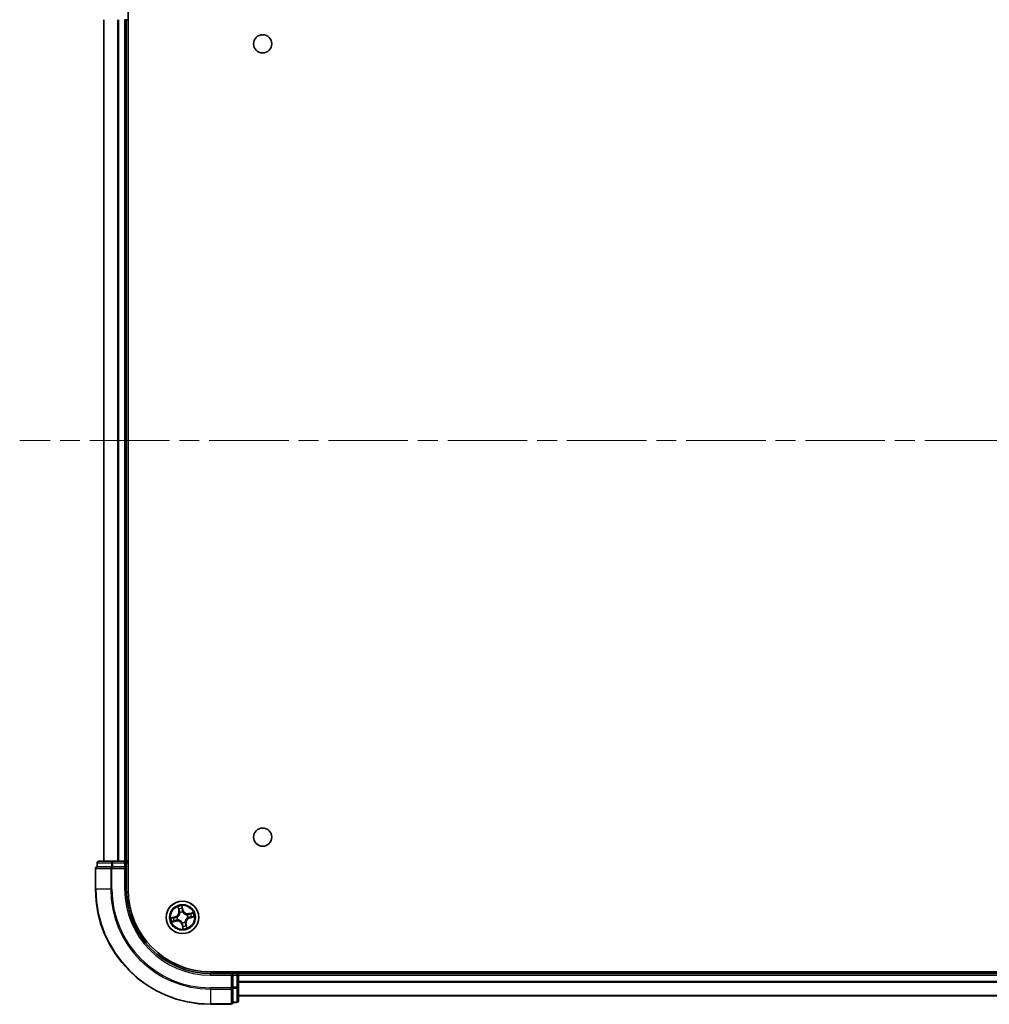
# Model space of a CAD drawing. Units: millimetres. Extents: x 36 to 9089, y 20 to 1706.
# Drawn here: x 1762 to 1935, y 230 to 405 of the extents above; entities that cross this region are included whole.
import ezdxf

# ---------------------------------------------------------------- set-up
doc = ezdxf.new("R2010")
doc.units = ezdxf.units.MM
doc.header["$LTSCALE"] = 2.5
doc.linetypes.add('CHAIN', pattern=[0.3543, 0.2362, -0.0295, 0.0591, -0.0295])
for name, color, linetype, lineweight in [('Centerline (ISO)', 131, 'Continuous', 18), ('Visible (ISO)', 7, 'Continuous', 35), ('Visible Narrow (ISO)', 7, 'Continuous', 25)]:
    doc.layers.add(name, color=color, linetype=linetype, lineweight=lineweight)

msp = doc.modelspace()

# ---------------------------------------------------------------- linework, layer by layer
at = {"layer": 'Centerline (ISO)', "linetype": 'CHAIN', "ltscale": 23.990969}
msp.add_line((2150.0385, 330.2065), (1762.108, 330.2065), dxfattribs=at)
at = {"layer": 'Visible (ISO)'}
for p, q in [((1781.408, 250.2065), (1781.408, 410.2065)), ((1777.108, 405.2065), (1777.108, 255.2065)), ((1780.808, 405.2065), (1781.108, 405.2065)), ((1781.108, 405.2065), (1781.408, 405.2065)), ((1781.108, 255.2065), (1781.108, 405.2065)), ((1775.908, 254.9065), (1775.908, 254.2065)), ((1778.6858, 255.2065), (1776.208, 255.2065)), ((1780.808, 255.2065), (1778.6858, 255.2065)), ((1781.108, 255.2065), (1780.808, 255.2065)), ((1781.408, 255.2065), (1781.108, 255.2065)), ((1781.108, 254.2065), (1781.108, 254.9065)), ((1775.608, 253.9065), (1775.608, 250.2065)), ((1775.9793, 254.2065), (1775.908, 254.2065)), ((1775.9793, 254.2065), (1778.4571, 254.2065)), ((1778.5469, 254.2065), (1778.4571, 254.2065)), ((1778.6858, 254.2065), (1778.5469, 254.2065)), ((1778.6858, 254.2065), (1780.808, 254.2065)), ((1780.808, 253.9065), (1781.108, 254.2065)), ((1781.108, 254.2065), (1780.808, 254.2065)), ((1781.108, 250.2065), (1781.108, 254.2065)), ((2116.108, 235.5065), (1796.108, 235.5065)), ((1800.108, 235.2065), (1796.108, 235.2065)), ((1800.108, 235.2065), (1799.808, 234.9065)), ((1800.808, 235.2065), (1800.108, 235.2065)), ((1800.108, 234.9065), (1800.108, 235.2065)), ((1801.108, 235.2065), (1801.108, 235.5065)), ((1801.108, 234.9065), (1801.108, 235.2065)), ((2111.108, 235.2065), (1801.108, 235.2065)), ((1800.108, 234.9065), (1800.108, 232.7843)), ((1801.108, 232.7843), (1801.108, 234.9065)), ((1800.108, 232.6454), (1800.108, 232.7843)), ((1800.108, 232.5555), (1800.108, 232.6454)), ((1800.108, 232.5555), (1800.108, 230.0777)), ((1801.108, 230.3065), (1801.108, 232.7843)), ((1800.108, 230.0065), (1800.108, 230.0777)), ((1800.108, 230.0065), (1800.808, 230.0065)), ((1801.108, 231.2065), (2111.108, 231.2065)), ((1796.108, 229.7065), (1799.808, 229.7065))]:
    msp.add_line(p, q, dxfattribs=at)
for centre, radius in [((1805.408, 400.9065), 1.621), ((1805.408, 259.5065), 1.621), ((1791.108, 245.2065), 2.9)]:
    msp.add_circle(centre, radius, dxfattribs=at)
for centre, radius, start, end in [((1776.208, 254.9065), 0.3, 90, 180), ((1780.808, 254.9065), 0.3, 0, 90), ((1775.908, 253.9065), 0.3, 90, 180), ((1796.108, 250.2065), 20.5, 180, 270), ((1796.108, 250.2065), 15, 180, 270), ((1796.108, 250.2065), 14.7, 180, 270), ((1800.808, 234.9065), 0.3, 0, 90), ((1799.808, 230.0065), 0.3, 270, 0), ((1800.808, 230.3065), 0.3, 270, 0)]:
    msp.add_arc(centre, radius, start, end, dxfattribs=at)
at = {"layer": 'Visible Narrow (ISO)'}
for p, q in [((1777.1776, 255.2065), (1777.1776, 405.2065)), ((1779.5181, 405.2065), (1779.5181, 255.2065)), ((1779.7486, 255.2065), (1779.7486, 405.2065)), ((1780.808, 405.2065), (1780.808, 255.2065)), ((1775.9793, 254.9065), (1775.908, 254.9065)), ((1775.9793, 254.9065), (1778.4571, 254.9065)), ((1775.9793, 254.2065), (1775.9793, 254.9065)), ((1778.6858, 254.9065), (1778.4571, 254.9065)), ((1778.4571, 254.9065), (1778.4571, 254.2065)), ((1778.6858, 254.9065), (1778.6858, 255.2065)), ((1778.6858, 254.9065), (1780.808, 254.9065)), ((1778.6858, 254.2065), (1778.6858, 254.9065)), ((1780.808, 254.9065), (1780.808, 255.2065)), ((1780.808, 254.9065), (1781.108, 254.9065)), ((1780.808, 254.9065), (1780.808, 254.2065)), ((1781.108, 254.9065), (1781.408, 254.9065)), ((1775.6793, 253.9065), (1775.608, 253.9065)), ((1775.6793, 253.9065), (1778.3182, 253.9065)), ((1775.6793, 250.2065), (1775.6793, 253.9065)), ((1778.5469, 253.9065), (1778.3182, 253.9065)), ((1778.3182, 253.9065), (1778.3182, 250.2065)), ((1778.5469, 253.9065), (1778.5469, 254.2065)), ((1778.5469, 253.9065), (1780.808, 253.9065)), ((1778.5469, 250.2065), (1778.5469, 253.9065)), ((1780.808, 253.9065), (1780.808, 250.2065)), ((1775.6793, 250.2065), (1775.608, 250.2065)), ((1778.3182, 250.2065), (1775.6793, 250.2065)), ((1778.3182, 250.2065), (1778.5469, 250.2065)), ((1780.808, 250.2065), (1781.108, 250.2065)), ((1790.2783, 247.0921), (1790.4381, 246.329)), ((1790.4869, 246.3392), (1790.3864, 246.8189)), ((1790.4869, 246.3392), (1790.4381, 246.329)), ((1790.4869, 246.3392), (1790.558, 246.3541)), ((1790.6696, 246.0464), (1790.6597, 246.0653)), ((1791.2261, 246.5083), (1791.0398, 247.2654)), ((1791.0606, 246.9724), (1791.1777, 246.4964)), ((1791.1777, 246.4964), (1791.1072, 246.4791)), ((1791.1405, 246.1747), (1791.1397, 246.1534)), ((1791.1777, 246.4964), (1791.2261, 246.5083)), ((1792.9936, 246.0362), (1792.2305, 245.8764)), ((1792.2407, 245.8277), (1792.2305, 245.8764)), ((1792.2407, 245.8277), (1792.7205, 245.9281)), ((1792.2407, 245.8277), (1792.2556, 245.7566)), ((1789.8062, 245.3245), (1789.0491, 245.1382)), ((1789.2225, 244.3768), (1789.9856, 244.5365)), ((1789.3421, 245.159), (1789.8181, 245.2761)), ((1789.9753, 244.5853), (1789.4956, 244.4849)), ((1789.8181, 245.2761), (1789.8062, 245.3245)), ((1789.8181, 245.2761), (1789.8354, 245.2056)), ((1789.9753, 244.5853), (1789.9605, 244.6564)), ((1789.9753, 244.5853), (1789.9856, 244.5365)), ((1790.1398, 245.2389), (1790.1611, 245.2382)), ((1790.2681, 244.768), (1790.2492, 244.7581)), ((1791.0756, 244.2382), (1791.0764, 244.2595)), ((1791.5465, 244.3666), (1791.5564, 244.3477)), ((1791.7292, 244.0738), (1791.6581, 244.0589)), ((1791.7292, 244.0738), (1791.778, 244.084)), ((1791.7292, 244.0738), (1791.8297, 243.594)), ((1791.9378, 243.3209), (1791.778, 244.084)), ((1791.948, 245.645), (1791.9669, 245.6548)), ((1792.0763, 245.1741), (1792.055, 245.1748)), ((1792.398, 245.1368), (1792.3807, 245.2074)), ((1792.8739, 245.254), (1792.398, 245.1368)), ((1792.398, 245.1368), (1792.4099, 245.0885)), ((1792.4099, 245.0885), (1793.167, 245.2748)), ((1791.0384, 243.9165), (1790.99, 243.9046)), ((1790.99, 243.9046), (1791.1763, 243.1475)), ((1791.0384, 243.9165), (1791.1089, 243.9339)), ((1791.1555, 243.4406), (1791.0384, 243.9165)), ((1796.108, 234.9065), (1796.108, 235.2065)), ((1800.808, 235.5065), (1800.808, 235.2065)), ((1800.808, 235.2065), (1800.808, 234.9065)), ((1796.108, 234.9065), (1799.808, 234.9065)), ((1799.808, 234.9065), (1799.808, 232.6454)), ((1800.108, 234.9065), (1800.808, 234.9065)), ((1800.808, 234.9065), (1800.808, 232.7843)), ((1801.108, 234.9065), (1800.808, 234.9065)), ((1801.108, 234.9065), (2111.108, 234.9065)), ((2111.108, 233.8001), (1801.108, 233.8001)), ((1801.108, 233.6465), (2111.108, 233.6465)), ((1799.808, 232.6454), (1796.108, 232.6454)), ((1796.108, 232.4166), (1796.108, 232.6454)), ((1796.108, 232.4166), (1799.808, 232.4166)), ((1796.108, 232.4166), (1796.108, 229.7777)), ((1800.108, 232.6454), (1799.808, 232.6454)), ((1799.808, 232.4166), (1799.808, 232.6454)), ((1799.808, 232.4166), (1799.808, 229.7777)), ((1800.808, 232.7843), (1800.108, 232.7843)), ((1800.108, 232.5555), (1800.808, 232.5555)), ((1801.108, 232.7843), (1800.808, 232.7843)), ((1800.808, 232.5555), (1800.808, 232.7843)), ((1800.808, 232.5555), (1800.808, 230.0777)), ((1800.808, 230.0777), (1800.108, 230.0777)), ((1800.808, 230.0065), (1800.808, 230.0777)), ((2111.108, 231.2528), (1801.108, 231.2528)), ((1799.808, 229.7777), (1796.108, 229.7777)), ((1796.108, 229.7777), (1796.108, 229.7065)), ((1799.808, 229.7065), (1799.808, 229.7777))]:
    msp.add_line(p, q, dxfattribs=at)
for radius in [2.8677, 2.3092, 2.1415]:
    msp.add_circle((1791.108, 245.2065), radius, dxfattribs=at)
for centre, radius, start, end in [((1796.108, 250.2065), 20.4288, 180, 270), ((1796.108, 250.2065), 17.7899, 180, 270), ((1796.108, 250.2065), 17.5611, 180, 270), ((1796.108, 250.2065), 15.3, 180, 270), ((1789.6021, 246.1539), 0.8542, 283.82517, 11.82517), ((1789.6021, 246.1539), 0.904, 283.82517, 11.82517), ((1791.108, 245.2065), 2.0601, 91.899751, 113.750588), ((1791.108, 245.2065), 1.6122, 92.517649, 113.13269), ((1791.108, 245.2065), 0.9688, 88.083214, 117.567126), ((1791.108, 245.2065), 0.9475, 88.083214, 117.567126), ((1792.0555, 246.7125), 0.904, 193.82517, 281.82517), ((1792.0555, 246.7125), 0.8542, 193.82517, 281.82517), ((1791.108, 245.2065), 1.6122, 2.517649, 23.13269), ((1791.108, 245.2065), 2.0601, 1.899751, 23.750588), ((1791.108, 245.2065), 2.0601, 181.899751, 203.750588), ((1791.108, 245.2065), 1.6122, 182.517649, 203.13269), ((1790.1606, 243.7005), 0.904, 13.82517, 101.82517), ((1790.1606, 243.7005), 0.8542, 13.82517, 101.82517), ((1791.108, 245.2065), 0.9688, 178.083214, 207.567126), ((1791.108, 245.2065), 0.9475, 178.083214, 207.567126), ((1791.108, 245.2065), 0.9688, 268.083214, 297.567126), ((1791.108, 245.2065), 0.9475, 268.083214, 297.567126), ((1792.614, 244.259), 0.904, 103.82517, 191.82517), ((1792.614, 244.259), 0.8542, 103.82517, 191.82517), ((1791.108, 245.2065), 0.9475, 358.083214, 27.567126), ((1791.108, 245.2065), 0.9688, 358.083214, 27.567126), ((1791.108, 245.2065), 2.0601, 271.899751, 293.750588), ((1791.108, 245.2065), 1.6122, 272.517649, 293.13269)]:
    msp.add_arc(centre, radius, start, end, dxfattribs=at)
for centre, major_axis, ratio, start_param, end_param in [((1776.208, 254.9065), (0, 0.3), 0.76250914, 0, 1.57079633), ((1778.6858, 254.9065), (0, 0.3), 0.76250914, 0, 1.57079633), ((1775.908, 253.9065), (0, 0.3), 0.76250914, 0, 1.57079633), ((1778.5469, 253.9065), (0, 0.3), 0.76250914, 0, 1.57079633), ((1790.4352, 246.8291), (-0.0483, -0.013), 0.54850665, 4.7835784, 6.17876057), ((1790.4923, 246.6478), (-0.0464, -0.0187), 0.89574018, 4.73044269, 6.08586581), ((1790.6067, 246.3643), (-0.0464, -0.0187), 0.89572054, 4.73483766, 6.08588361), ((1790.6804, 246.0256), (-0.05, -0.0021), 0.87684642, 5.10328313, 6.10089396), ((1790.6804, 246.0256), (-0.0498, 0.0039), 0.41070123, 4.96449783, 6.18744952), ((1791.0122, 246.9605), (0.0492, 0.0091), 0.54850665, 0.10442473, 1.4996069), ((1791.0392, 246.7723), (0.0499, 0.0032), 0.89574018, 0.19731949, 1.55274262), ((1791.0588, 246.4672), (0.0499, 0.0032), 0.89572054, 0.1973017, 1.54834765), ((1791.139, 246.13), (0.0432, 0.0251), 0.41070123, 0.09573579, 1.31868747), ((1791.139, 246.13), (0.0459, 0.0197), 0.87684641, 0.18229136, 1.17990219), ((1792.2658, 245.7078), (-0.0187, 0.0464), 0.89572054, 4.73483766, 6.08588361), ((1792.5494, 245.8222), (-0.0187, 0.0464), 0.89574018, 4.73044269, 6.08586581), ((1792.7307, 245.8793), (-0.013, 0.0483), 0.54850665, 4.7835784, 6.17876057), ((1789.354, 245.1106), (-0.0091, 0.0492), 0.54850665, 0.10442473, 1.4996069), ((1789.4854, 244.5336), (0.013, -0.0483), 0.54850665, 4.7835784, 6.17876057), ((1789.5422, 245.1376), (-0.0032, 0.0499), 0.89574018, 0.19731949, 1.55274262), ((1789.6667, 244.5907), (0.0187, -0.0464), 0.89574018, 4.73044269, 6.08586581), ((1789.8473, 245.1572), (-0.0032, 0.0499), 0.89572054, 0.1973017, 1.54834765), ((1789.9503, 244.7051), (0.0187, -0.0464), 0.89572054, 4.73483766, 6.08588361), ((1790.1846, 245.2374), (-0.0197, 0.0459), 0.87684641, 0.18229136, 1.17990219), ((1790.1846, 245.2374), (-0.0251, 0.0432), 0.41070123, 0.09573579, 1.31868747), ((1790.2889, 244.7789), (0.0021, -0.05), 0.87684642, 5.10328313, 6.10089396), ((1790.2889, 244.7789), (-0.0039, -0.0498), 0.41070123, 4.96449783, 6.18744952), ((1791.0771, 244.283), (-0.0432, -0.0251), 0.41070123, 0.09573579, 1.31868747), ((1791.0771, 244.283), (-0.0459, -0.0197), 0.87684641, 0.18229136, 1.17990219), ((1791.5357, 244.3874), (0.0498, -0.0039), 0.41070123, 4.96449783, 6.18744952), ((1791.5357, 244.3874), (0.05, 0.0021), 0.87684642, 5.10328313, 6.10089396), ((1791.6094, 244.0487), (0.0464, 0.0187), 0.89572054, 4.73483766, 6.08588361), ((1791.9272, 245.6341), (-0.0021, 0.05), 0.87684642, 5.10328313, 6.10089396), ((1791.9272, 245.6341), (0.0039, 0.0498), 0.41070123, 4.96449783, 6.18744952), ((1792.0315, 245.1756), (0.0251, -0.0432), 0.41070123, 0.09573579, 1.31868747), ((1792.0315, 245.1756), (0.0197, -0.0459), 0.87684641, 0.18229136, 1.17990219), ((1792.3688, 245.2557), (0.0032, -0.0499), 0.89572054, 0.1973017, 1.54834765), ((1792.6739, 245.2753), (0.0032, -0.0499), 0.89574018, 0.19731949, 1.55274262), ((1792.862, 245.3023), (0.0091, -0.0492), 0.54850665, 0.10442473, 1.4996069), ((1791.1573, 243.9458), (-0.0499, -0.0032), 0.89572054, 0.1973017, 1.54834765), ((1791.1769, 243.6406), (-0.0499, -0.0032), 0.89574018, 0.19731949, 1.55274262), ((1791.2039, 243.4525), (-0.0492, -0.0091), 0.54850665, 0.10442473, 1.4996069), ((1791.7238, 243.7651), (0.0464, 0.0187), 0.89574018, 4.73044269, 6.08586581), ((1791.7809, 243.5838), (0.0483, 0.013), 0.54850665, 4.7835784, 6.17876057), ((1799.808, 232.6454), (0.3, 0), 0.76250914, 4.71238898, 6.28318531), ((1800.808, 232.7843), (0.3, 0), 0.76250914, 4.71238898, 6.28318531), ((1799.808, 230.0065), (0.3, 0), 0.76250914, 4.71238898, 6.28318531), ((1800.808, 230.3065), (0.3, 0), 0.76250914, 4.71238898, 6.28318531)]:
    msp.add_ellipse(centre, major_axis=major_axis, ratio=ratio, start_param=start_param, end_param=end_param, dxfattribs=at)
for points, knots in [([(1790.631, 246.0315), (1790.6297, 246.0157), (1790.6281, 245.9999), (1790.616, 245.9035), (1790.5957, 245.822), (1790.5431, 245.6921), (1790.518, 245.6428), (1790.4886, 245.5962), (1790.4593, 245.5495), (1790.4257, 245.5056), (1790.3314, 245.4019), (1790.2667, 245.3483), (1790.1851, 245.2956), (1790.1715, 245.2873), (1790.1578, 245.2794)], [0.073818549, 0.073818549, 0.073818549, 0.073818549, 0.079279611, 0.079279611, 0.107010485, 0.107010485, 0.124342281, 0.124342281, 0.124342281, 0.141674077, 0.141674077, 0.16940495, 0.16940495, 0.174866013, 0.174866013, 0.174866013, 0.174866013]), ([(1790.1611, 245.2382), (1790.1754, 245.2467), (1790.1897, 245.2557), (1790.2752, 245.3126), (1790.343, 245.3708), (1790.4431, 245.4837), (1790.4791, 245.5316), (1790.5109, 245.5821), (1790.5427, 245.6327), (1790.5703, 245.6858), (1790.6287, 245.8249), (1790.6518, 245.9113), (1790.6661, 246.0131), (1790.6681, 246.0297), (1790.6696, 246.0464)], [-0.174866013, -0.174866013, -0.174866013, -0.174866013, -0.16940495, -0.16940495, -0.141674077, -0.141674077, -0.124342281, -0.124342281, -0.124342281, -0.107010485, -0.107010485, -0.079279611, -0.079279611, -0.073818549, -0.073818549, -0.073818549, -0.073818549]), ([(1790.4246, 246.8546), (1790.4209, 246.8692), (1790.4154, 246.8838), (1790.398, 246.9219), (1790.3844, 246.945), (1790.3559, 246.9885), (1790.3414, 247.0088), (1790.3107, 247.0502), (1790.2944, 247.0712), (1790.2783, 247.0921)], [0, 0, 0, 0, 0.0059340385, 0.0059340385, 0.0154285, 0.0154285, 0.0237449879, 0.0237449879, 0.0323943032, 0.0323943032, 0.0323943032, 0.0323943032]), ([(1790.2783, 247.0921), (1790.2896, 247.0676), (1790.3009, 247.043), (1790.3225, 246.9947), (1790.3329, 246.971), (1790.3535, 246.9208), (1790.3637, 246.8942), (1790.3778, 246.8513), (1790.3826, 246.835), (1790.3864, 246.8189)], [-0.0323943032, -0.0323943032, -0.0323943032, -0.0323943032, -0.0237449879, -0.0237449879, -0.0154285, -0.0154285, -0.0059340385, -0.0059340385, 0, 0, 0, 0]), ([(1790.3864, 246.8189), (1790.397, 246.7799), (1790.4072, 246.7445), (1790.4265, 246.6833), (1790.4355, 246.6575), (1790.4435, 246.6376)], [0, 0, 0, 0, 0.014491423, 0.014491423, 0.0289828459, 0.0289828459, 0.0289828459, 0.0289828459]), ([(1790.4747, 246.689), (1790.4674, 246.7071), (1790.4594, 246.7306), (1790.4426, 246.7865), (1790.4337, 246.8189), (1790.4246, 246.8546)], [-0.0289828459, -0.0289828459, -0.0289828459, -0.0289828459, -0.014491423, -0.014491423, 0, 0, 0, 0]), ([(1790.4435, 246.6376), (1790.4626, 246.5904), (1790.4817, 246.5431), (1790.5198, 246.4486), (1790.5389, 246.4013), (1790.558, 246.3541)], [0, 0, 0, 0, 0.0343899271, 0.0343899271, 0.0687798542, 0.0687798542, 0.0687798542, 0.0687798542]), ([(1790.5889, 246.4054), (1790.5699, 246.4527), (1790.5509, 246.4999), (1790.5128, 246.5945), (1790.4937, 246.6418), (1790.4747, 246.689)], [-0.0687798542, -0.0687798542, -0.0687798542, -0.0687798542, -0.0343899271, -0.0343899271, 0, 0, 0, 0]), ([(1790.558, 246.3541), (1790.5845, 246.29), (1790.6044, 246.223), (1790.6241, 246.1135), (1790.6289, 246.0733), (1790.631, 246.0315)], [0, 0, 0, 0, 0.0491206273, 0.0491206273, 0.0764653604, 0.0764653604, 0.0764653604, 0.0764653604]), ([(1790.6597, 246.0653), (1790.6587, 246.1095), (1790.6546, 246.1519), (1790.6361, 246.2674), (1790.6161, 246.3378), (1790.5889, 246.4054)], [-0.0764653604, -0.0764653604, -0.0764653604, -0.0764653604, -0.0491206273, -0.0491206273, 0, 0, 0, 0]), ([(1791.0398, 247.2654), (1791.0331, 247.234), (1791.0263, 247.2023), (1791.0132, 247.131), (1791.0074, 247.0921), (1791.0054, 247.0315), (1791.0065, 247.0089), (1791.0107, 246.988)], [-0.0003383294, -0.0003383294, -0.0003383294, -0.0003383294, 0.0102009359, 0.0102009359, 0.0236501899, 0.0236501899, 0.0320559737, 0.0320559737, 0.0320559737, 0.0320559737]), ([(1791.0107, 246.988), (1791.0179, 246.9522), (1791.0239, 246.9193), (1791.0329, 246.8615), (1791.0359, 246.8367), (1791.0372, 246.8171)], [-0.0289828459, -0.0289828459, -0.0289828459, -0.0289828459, -0.0145850634, -0.0145850634, 0, 0, 0, 0]), ([(1791.0372, 246.8171), (1791.0405, 246.7662), (1791.0438, 246.7154), (1791.0504, 246.6137), (1791.0537, 246.5628), (1791.057, 246.5119)], [-0.0687798542, -0.0687798542, -0.0687798542, -0.0687798542, -0.0343899271, -0.0343899271, 0, 0, 0, 0]), ([(1791.0606, 246.9724), (1791.0556, 246.9952), (1791.0521, 247.0195), (1791.0452, 247.084), (1791.0432, 247.125), (1791.0408, 247.1995), (1791.0403, 247.2326), (1791.0398, 247.2654)], [-0.0320559737, -0.0320559737, -0.0320559737, -0.0320559737, -0.0236501899, -0.0236501899, -0.0102009359, -0.0102009359, 0.0003383294, 0.0003383294, 0.0003383294, 0.0003383294]), ([(1791.057, 246.5119), (1791.0618, 246.4393), (1791.0743, 246.3671), (1791.1076, 246.255), (1791.1222, 246.215), (1791.1405, 246.1747)], [-0.0982412545, -0.0982412545, -0.0982412545, -0.0982412545, -0.0491206273, -0.0491206273, -0.0217758941, -0.0217758941, -0.0217758941, -0.0217758941]), ([(1791.0876, 246.7842), (1791.0862, 246.8058), (1791.0831, 246.8331), (1791.074, 246.8967), (1791.0679, 246.9329), (1791.0606, 246.9724)], [0, 0, 0, 0, 0.0145850634, 0.0145850634, 0.0289828459, 0.0289828459, 0.0289828459, 0.0289828459]), ([(1791.1072, 246.4791), (1791.1039, 246.5299), (1791.1006, 246.5808), (1791.0941, 246.6825), (1791.0908, 246.7334), (1791.0876, 246.7842)], [0, 0, 0, 0, 0.0343899271, 0.0343899271, 0.0687798542, 0.0687798542, 0.0687798542, 0.0687798542]), ([(1791.181, 246.1567), (1791.1648, 246.1953), (1791.1516, 246.2336), (1791.122, 246.3409), (1791.111, 246.4098), (1791.1072, 246.4791)], [0.0217758941, 0.0217758941, 0.0217758941, 0.0217758941, 0.0491206273, 0.0491206273, 0.0982412545, 0.0982412545, 0.0982412545, 0.0982412545]), ([(1791.1397, 246.1534), (1791.1483, 246.1391), (1791.1573, 246.1249), (1791.2142, 246.0394), (1791.2724, 245.9715), (1791.3853, 245.8714), (1791.4331, 245.8354), (1791.4837, 245.8036), (1791.5343, 245.7718), (1791.5874, 245.7442), (1791.7265, 245.6858), (1791.8129, 245.6627), (1791.9146, 245.6484), (1791.9313, 245.6465), (1791.948, 245.645)], [-0.174866013, -0.174866013, -0.174866013, -0.174866013, -0.16940495, -0.16940495, -0.141674077, -0.141674077, -0.124342281, -0.124342281, -0.124342281, -0.107010485, -0.107010485, -0.079279611, -0.079279611, -0.073818549, -0.073818549, -0.073818549, -0.073818549]), ([(1791.933, 245.6836), (1791.9173, 245.6848), (1791.9014, 245.6864), (1791.8051, 245.6985), (1791.7236, 245.7188), (1791.5937, 245.7715), (1791.5444, 245.7965), (1791.4977, 245.8259), (1791.4511, 245.8553), (1791.4071, 245.8888), (1791.3034, 245.9831), (1791.2499, 246.0478), (1791.1972, 246.1294), (1791.1889, 246.143), (1791.181, 246.1567)], [0.073818549, 0.073818549, 0.073818549, 0.073818549, 0.079279611, 0.079279611, 0.107010485, 0.107010485, 0.124342281, 0.124342281, 0.124342281, 0.141674077, 0.141674077, 0.16940495, 0.16940495, 0.174866013, 0.174866013, 0.174866013, 0.174866013]), ([(1792.2556, 245.7566), (1792.1915, 245.73), (1792.1246, 245.7101), (1792.0151, 245.6904), (1791.9748, 245.6856), (1791.933, 245.6836)], [0, 0, 0, 0, 0.0491206273, 0.0491206273, 0.0764653604, 0.0764653604, 0.0764653604, 0.0764653604]), ([(1791.9669, 245.6548), (1792.0111, 245.6559), (1792.0535, 245.6599), (1792.1689, 245.6784), (1792.2394, 245.6984), (1792.3069, 245.7256)], [-0.0764653604, -0.0764653604, -0.0764653604, -0.0764653604, -0.0491206273, -0.0491206273, 0, 0, 0, 0]), ([(1792.5392, 245.871), (1792.4919, 245.8519), (1792.4447, 245.8328), (1792.3502, 245.7947), (1792.3029, 245.7756), (1792.2556, 245.7566)], [0, 0, 0, 0, 0.0343899271, 0.0343899271, 0.0687798542, 0.0687798542, 0.0687798542, 0.0687798542]), ([(1792.3069, 245.7256), (1792.3542, 245.7446), (1792.4015, 245.7637), (1792.4961, 245.8017), (1792.5433, 245.8208), (1792.5906, 245.8398)], [-0.0687798542, -0.0687798542, -0.0687798542, -0.0687798542, -0.0343899271, -0.0343899271, 0, 0, 0, 0]), ([(1792.7205, 245.9281), (1792.6815, 245.9176), (1792.646, 245.9073), (1792.5849, 245.888), (1792.5591, 245.879), (1792.5392, 245.871)], [0, 0, 0, 0, 0.014491423, 0.014491423, 0.0289828459, 0.0289828459, 0.0289828459, 0.0289828459]), ([(1792.5906, 245.8398), (1792.6087, 245.8471), (1792.6322, 245.8551), (1792.6881, 245.872), (1792.7205, 245.8808), (1792.7562, 245.8899)], [-0.0289828459, -0.0289828459, -0.0289828459, -0.0289828459, -0.014491423, -0.014491423, 0, 0, 0, 0]), ([(1792.9936, 246.0362), (1792.9692, 246.0249), (1792.9446, 246.0136), (1792.8963, 245.992), (1792.8726, 245.9817), (1792.8224, 245.961), (1792.7958, 245.9508), (1792.7529, 245.9367), (1792.7365, 245.9319), (1792.7205, 245.9281)], [-0.0323943032, -0.0323943032, -0.0323943032, -0.0323943032, -0.0237449879, -0.0237449879, -0.0154285, -0.0154285, -0.0059340385, -0.0059340385, 0, 0, 0, 0]), ([(1792.7562, 245.8899), (1792.7708, 245.8936), (1792.7854, 245.8991), (1792.8234, 245.9165), (1792.8466, 245.9301), (1792.8901, 245.9586), (1792.9104, 245.9731), (1792.9517, 246.0039), (1792.9728, 246.0201), (1792.9936, 246.0362)], [0, 0, 0, 0, 0.0059340385, 0.0059340385, 0.0154285, 0.0154285, 0.0237449879, 0.0237449879, 0.0323943032, 0.0323943032, 0.0323943032, 0.0323943032]), ([(1789.3421, 245.159), (1789.3193, 245.1541), (1789.295, 245.1505), (1789.2305, 245.1437), (1789.1896, 245.1416), (1789.115, 245.1393), (1789.0819, 245.1387), (1789.0491, 245.1382)], [-0.0320559737, -0.0320559737, -0.0320559737, -0.0320559737, -0.0236501899, -0.0236501899, -0.0102009359, -0.0102009359, 0.0003383294, 0.0003383294, 0.0003383294, 0.0003383294]), ([(1789.0491, 245.1382), (1789.0805, 245.1315), (1789.1122, 245.1248), (1789.1835, 245.1117), (1789.2225, 245.1059), (1789.283, 245.1038), (1789.3056, 245.1049), (1789.3265, 245.1091)], [-0.0003383294, -0.0003383294, -0.0003383294, -0.0003383294, 0.0102009359, 0.0102009359, 0.0236501899, 0.0236501899, 0.0320559737, 0.0320559737, 0.0320559737, 0.0320559737]), ([(1789.4599, 244.523), (1789.4453, 244.5193), (1789.4307, 244.5138), (1789.3927, 244.4965), (1789.3695, 244.4828), (1789.326, 244.4544), (1789.3057, 244.4398), (1789.2643, 244.4091), (1789.2433, 244.3929), (1789.2225, 244.3768)], [0, 0, 0, 0, 0.0059340385, 0.0059340385, 0.0154285, 0.0154285, 0.0237449879, 0.0237449879, 0.0323943032, 0.0323943032, 0.0323943032, 0.0323943032]), ([(1789.2225, 244.3768), (1789.2469, 244.388), (1789.2715, 244.3993), (1789.3198, 244.421), (1789.3435, 244.4313), (1789.3937, 244.4519), (1789.4203, 244.4621), (1789.4632, 244.4762), (1789.4796, 244.481), (1789.4956, 244.4849)], [-0.0323943032, -0.0323943032, -0.0323943032, -0.0323943032, -0.0237449879, -0.0237449879, -0.0154285, -0.0154285, -0.0059340385, -0.0059340385, 0, 0, 0, 0]), ([(1789.3265, 245.1091), (1789.3623, 245.1163), (1789.3952, 245.1223), (1789.453, 245.1313), (1789.4778, 245.1343), (1789.4974, 245.1357)], [-0.0289828459, -0.0289828459, -0.0289828459, -0.0289828459, -0.0145850634, -0.0145850634, 0, 0, 0, 0]), ([(1789.5303, 245.186), (1789.5087, 245.1846), (1789.4814, 245.1815), (1789.4178, 245.1724), (1789.3816, 245.1663), (1789.3421, 245.159)], [0, 0, 0, 0, 0.0145850634, 0.0145850634, 0.0289828459, 0.0289828459, 0.0289828459, 0.0289828459]), ([(1789.6255, 244.5731), (1789.6074, 244.5659), (1789.5839, 244.5579), (1789.528, 244.541), (1789.4956, 244.5321), (1789.4599, 244.523)], [-0.0289828459, -0.0289828459, -0.0289828459, -0.0289828459, -0.014491423, -0.014491423, 0, 0, 0, 0]), ([(1789.4956, 244.4849), (1789.5346, 244.4954), (1789.5701, 244.5056), (1789.6312, 244.5249), (1789.657, 244.5339), (1789.6769, 244.542)], [0, 0, 0, 0, 0.014491423, 0.014491423, 0.0289828459, 0.0289828459, 0.0289828459, 0.0289828459]), ([(1789.4974, 245.1357), (1789.5483, 245.1389), (1789.5991, 245.1422), (1789.7009, 245.1488), (1789.7517, 245.1522), (1789.8026, 245.1555)], [-0.0687798542, -0.0687798542, -0.0687798542, -0.0687798542, -0.0343899271, -0.0343899271, 0, 0, 0, 0]), ([(1789.8354, 245.2056), (1789.7846, 245.2023), (1789.7337, 245.199), (1789.632, 245.1925), (1789.5811, 245.1893), (1789.5303, 245.186)], [0, 0, 0, 0, 0.0343899271, 0.0343899271, 0.0687798542, 0.0687798542, 0.0687798542, 0.0687798542]), ([(1789.9092, 244.6873), (1789.8619, 244.6683), (1789.8146, 244.6493), (1789.72, 244.6112), (1789.6728, 244.5922), (1789.6255, 244.5731)], [-0.0687798542, -0.0687798542, -0.0687798542, -0.0687798542, -0.0343899271, -0.0343899271, 0, 0, 0, 0]), ([(1789.6769, 244.542), (1789.7241, 244.561), (1789.7714, 244.5801), (1789.8659, 244.6182), (1789.9132, 244.6373), (1789.9605, 244.6564)], [0, 0, 0, 0, 0.0343899271, 0.0343899271, 0.0687798542, 0.0687798542, 0.0687798542, 0.0687798542]), ([(1789.8026, 245.1555), (1789.8752, 245.1602), (1789.9474, 245.1727), (1790.0595, 245.206), (1790.0995, 245.2207), (1790.1398, 245.2389)], [-0.0982412545, -0.0982412545, -0.0982412545, -0.0982412545, -0.0491206273, -0.0491206273, -0.0217758941, -0.0217758941, -0.0217758941, -0.0217758941]), ([(1790.1578, 245.2794), (1790.1193, 245.2632), (1790.0809, 245.2501), (1789.9737, 245.2204), (1789.9047, 245.2094), (1789.8354, 245.2056)], [0.0217758941, 0.0217758941, 0.0217758941, 0.0217758941, 0.0491206273, 0.0491206273, 0.0982412545, 0.0982412545, 0.0982412545, 0.0982412545]), ([(1790.2492, 244.7581), (1790.205, 244.7571), (1790.1626, 244.753), (1790.0472, 244.7345), (1789.9767, 244.7145), (1789.9092, 244.6873)], [-0.0764653604, -0.0764653604, -0.0764653604, -0.0764653604, -0.0491206273, -0.0491206273, 0, 0, 0, 0]), ([(1789.9605, 244.6564), (1790.0246, 244.6829), (1790.0915, 244.7029), (1790.201, 244.7226), (1790.2412, 244.7273), (1790.2831, 244.7294)], [0, 0, 0, 0, 0.0491206273, 0.0491206273, 0.0764653604, 0.0764653604, 0.0764653604, 0.0764653604]), ([(1791.0764, 244.2595), (1791.0678, 244.2739), (1791.0588, 244.2881), (1791.0019, 244.3736), (1790.9437, 244.4415), (1790.8308, 244.5416), (1790.783, 244.5775), (1790.7324, 244.6093), (1790.6818, 244.6412), (1790.6287, 244.6687), (1790.4896, 244.7272), (1790.4032, 244.7503), (1790.3015, 244.7646), (1790.2848, 244.7665), (1790.2681, 244.768)], [-0.174866013, -0.174866013, -0.174866013, -0.174866013, -0.16940495, -0.16940495, -0.141674077, -0.141674077, -0.124342281, -0.124342281, -0.124342281, -0.107010485, -0.107010485, -0.079279611, -0.079279611, -0.073818549, -0.073818549, -0.073818549, -0.073818549]), ([(1790.2831, 244.7294), (1790.2988, 244.7282), (1790.3147, 244.7266), (1790.411, 244.7144), (1790.4925, 244.6941), (1790.6224, 244.6415), (1790.6717, 244.6164), (1790.7184, 244.5871), (1790.765, 244.5577), (1790.809, 244.5241), (1790.9127, 244.4298), (1790.9662, 244.3651), (1791.0189, 244.2835), (1791.0272, 244.27), (1791.0351, 244.2563)], [0.073818549, 0.073818549, 0.073818549, 0.073818549, 0.079279611, 0.079279611, 0.107010485, 0.107010485, 0.124342281, 0.124342281, 0.124342281, 0.141674077, 0.141674077, 0.16940495, 0.16940495, 0.174866013, 0.174866013, 0.174866013, 0.174866013]), ([(1791.0351, 244.2563), (1791.0513, 244.2177), (1791.0645, 244.1793), (1791.0941, 244.0721), (1791.1051, 244.0031), (1791.1089, 243.9339)], [0.0217758941, 0.0217758941, 0.0217758941, 0.0217758941, 0.0491206273, 0.0491206273, 0.0982412545, 0.0982412545, 0.0982412545, 0.0982412545]), ([(1791.1591, 243.901), (1791.1543, 243.9737), (1791.1418, 244.0458), (1791.1085, 244.1579), (1791.0938, 244.1979), (1791.0756, 244.2382)], [-0.0982412545, -0.0982412545, -0.0982412545, -0.0982412545, -0.0491206273, -0.0491206273, -0.0217758941, -0.0217758941, -0.0217758941, -0.0217758941]), ([(1792.055, 245.1748), (1792.0407, 245.1662), (1792.0264, 245.1573), (1791.9409, 245.1003), (1791.873, 245.0421), (1791.7729, 244.9292), (1791.737, 244.8814), (1791.7052, 244.8308), (1791.6734, 244.7802), (1791.6458, 244.7271), (1791.5874, 244.588), (1791.5643, 244.5016), (1791.55, 244.3999), (1791.548, 244.3832), (1791.5465, 244.3666)], [-0.174866013, -0.174866013, -0.174866013, -0.174866013, -0.16940495, -0.16940495, -0.141674077, -0.141674077, -0.124342281, -0.124342281, -0.124342281, -0.107010485, -0.107010485, -0.079279611, -0.079279611, -0.073818549, -0.073818549, -0.073818549, -0.073818549]), ([(1791.5564, 244.3477), (1791.5574, 244.3035), (1791.5615, 244.261), (1791.58, 244.1456), (1791.6, 244.0751), (1791.6272, 244.0076)], [-0.0764653604, -0.0764653604, -0.0764653604, -0.0764653604, -0.0491206273, -0.0491206273, 0, 0, 0, 0]), ([(1791.5851, 244.3815), (1791.5863, 244.3973), (1791.588, 244.4131), (1791.6001, 244.5094), (1791.6204, 244.5909), (1791.673, 244.7208), (1791.6981, 244.7701), (1791.7275, 244.8168), (1791.7568, 244.8635), (1791.7904, 244.9074), (1791.8847, 245.0111), (1791.9494, 245.0647), (1792.031, 245.1173), (1792.0446, 245.1256), (1792.0583, 245.1335)], [0.073818549, 0.073818549, 0.073818549, 0.073818549, 0.079279611, 0.079279611, 0.107010485, 0.107010485, 0.124342281, 0.124342281, 0.124342281, 0.141674077, 0.141674077, 0.16940495, 0.16940495, 0.174866013, 0.174866013, 0.174866013, 0.174866013]), ([(1791.6581, 244.0589), (1791.6316, 244.123), (1791.6117, 244.1899), (1791.592, 244.2994), (1791.5872, 244.3397), (1791.5851, 244.3815)], [0, 0, 0, 0, 0.0491206273, 0.0491206273, 0.0764653604, 0.0764653604, 0.0764653604, 0.0764653604]), ([(1791.6272, 244.0076), (1791.6462, 243.9603), (1791.6652, 243.913), (1791.7033, 243.8185), (1791.7224, 243.7712), (1791.7414, 243.7239)], [-0.0687798542, -0.0687798542, -0.0687798542, -0.0687798542, -0.0343899271, -0.0343899271, 0, 0, 0, 0]), ([(1791.7726, 243.7753), (1791.7535, 243.8226), (1791.7344, 243.8698), (1791.6963, 243.9644), (1791.6772, 244.0116), (1791.6581, 244.0589)], [0, 0, 0, 0, 0.0343899271, 0.0343899271, 0.0687798542, 0.0687798542, 0.0687798542, 0.0687798542]), ([(1792.0583, 245.1335), (1792.0968, 245.1498), (1792.1352, 245.1629), (1792.2424, 245.1925), (1792.3114, 245.2035), (1792.3807, 245.2074)], [0.0217758941, 0.0217758941, 0.0217758941, 0.0217758941, 0.0491206273, 0.0491206273, 0.0982412545, 0.0982412545, 0.0982412545, 0.0982412545]), ([(1792.4135, 245.2575), (1792.3409, 245.2528), (1792.2687, 245.2403), (1792.1566, 245.207), (1792.1166, 245.1923), (1792.0763, 245.1741)], [-0.0982412545, -0.0982412545, -0.0982412545, -0.0982412545, -0.0491206273, -0.0491206273, -0.0217758941, -0.0217758941, -0.0217758941, -0.0217758941]), ([(1792.3807, 245.2074), (1792.4315, 245.2106), (1792.4824, 245.2139), (1792.5841, 245.2204), (1792.635, 245.2237), (1792.6858, 245.227)], [0, 0, 0, 0, 0.0343899271, 0.0343899271, 0.0687798542, 0.0687798542, 0.0687798542, 0.0687798542]), ([(1792.7187, 245.2773), (1792.6678, 245.274), (1792.617, 245.2707), (1792.5152, 245.2641), (1792.4644, 245.2608), (1792.4135, 245.2575)], [-0.0687798542, -0.0687798542, -0.0687798542, -0.0687798542, -0.0343899271, -0.0343899271, 0, 0, 0, 0]), ([(1792.6858, 245.227), (1792.7074, 245.2283), (1792.7347, 245.2314), (1792.7983, 245.2406), (1792.8345, 245.2466), (1792.8739, 245.254)], [0, 0, 0, 0, 0.0145850634, 0.0145850634, 0.0289828459, 0.0289828459, 0.0289828459, 0.0289828459]), ([(1792.8896, 245.3038), (1792.8538, 245.2966), (1792.8209, 245.2906), (1792.7631, 245.2816), (1792.7383, 245.2786), (1792.7187, 245.2773)], [-0.0289828459, -0.0289828459, -0.0289828459, -0.0289828459, -0.0145850634, -0.0145850634, 0, 0, 0, 0]), ([(1792.8739, 245.254), (1792.8968, 245.2589), (1792.921, 245.2624), (1792.9856, 245.2693), (1793.0265, 245.2713), (1793.1011, 245.2737), (1793.1342, 245.2742), (1793.167, 245.2748)], [-0.0320559737, -0.0320559737, -0.0320559737, -0.0320559737, -0.0236501899, -0.0236501899, -0.0102009359, -0.0102009359, 0.0003383294, 0.0003383294, 0.0003383294, 0.0003383294]), ([(1793.167, 245.2748), (1793.1356, 245.2814), (1793.1039, 245.2882), (1793.0326, 245.3013), (1792.9936, 245.3071), (1792.9331, 245.3091), (1792.9105, 245.308), (1792.8896, 245.3038)], [-0.0003383294, -0.0003383294, -0.0003383294, -0.0003383294, 0.0102009359, 0.0102009359, 0.0236501899, 0.0236501899, 0.0320559737, 0.0320559737, 0.0320559737, 0.0320559737]), ([(1791.1089, 243.9339), (1791.1122, 243.883), (1791.1155, 243.8321), (1791.122, 243.7304), (1791.1253, 243.6796), (1791.1285, 243.6287)], [0, 0, 0, 0, 0.0343899271, 0.0343899271, 0.0687798542, 0.0687798542, 0.0687798542, 0.0687798542]), ([(1791.1285, 243.6287), (1791.1299, 243.6071), (1791.133, 243.5798), (1791.1421, 243.5162), (1791.1482, 243.48), (1791.1555, 243.4406)], [0, 0, 0, 0, 0.0145850634, 0.0145850634, 0.0289828459, 0.0289828459, 0.0289828459, 0.0289828459]), ([(1791.1555, 243.4406), (1791.1605, 243.4177), (1791.164, 243.3935), (1791.1708, 243.329), (1791.1729, 243.288), (1791.1753, 243.2134), (1791.1758, 243.1803), (1791.1763, 243.1475)], [-0.0320559737, -0.0320559737, -0.0320559737, -0.0320559737, -0.0236501899, -0.0236501899, -0.0102009359, -0.0102009359, 0.0003383294, 0.0003383294, 0.0003383294, 0.0003383294]), ([(1791.1789, 243.5959), (1791.1756, 243.6467), (1791.1723, 243.6976), (1791.1657, 243.7993), (1791.1624, 243.8501), (1791.1591, 243.901)], [-0.0687798542, -0.0687798542, -0.0687798542, -0.0687798542, -0.0343899271, -0.0343899271, 0, 0, 0, 0]), ([(1791.1763, 243.1475), (1791.183, 243.1789), (1791.1898, 243.2107), (1791.2029, 243.2819), (1791.2087, 243.3209), (1791.2107, 243.3815), (1791.2096, 243.404), (1791.2054, 243.4249)], [-0.0003383294, -0.0003383294, -0.0003383294, -0.0003383294, 0.0102009359, 0.0102009359, 0.0236501899, 0.0236501899, 0.0320559737, 0.0320559737, 0.0320559737, 0.0320559737]), ([(1791.2054, 243.4249), (1791.1982, 243.4608), (1791.1922, 243.4936), (1791.1832, 243.5514), (1791.1802, 243.5762), (1791.1789, 243.5959)], [-0.0289828459, -0.0289828459, -0.0289828459, -0.0289828459, -0.0145850634, -0.0145850634, 0, 0, 0, 0]), ([(1791.7414, 243.7239), (1791.7487, 243.7058), (1791.7566, 243.6823), (1791.7735, 243.6264), (1791.7824, 243.594), (1791.7915, 243.5584)], [-0.0289828459, -0.0289828459, -0.0289828459, -0.0289828459, -0.014491423, -0.014491423, 0, 0, 0, 0]), ([(1791.8297, 243.594), (1791.8191, 243.633), (1791.8089, 243.6685), (1791.7896, 243.7297), (1791.7806, 243.7554), (1791.7726, 243.7753)], [0, 0, 0, 0, 0.014491423, 0.014491423, 0.0289828459, 0.0289828459, 0.0289828459, 0.0289828459]), ([(1791.7915, 243.5584), (1791.7952, 243.5438), (1791.8007, 243.5291), (1791.8181, 243.4911), (1791.8317, 243.4679), (1791.8602, 243.4245), (1791.8747, 243.4041), (1791.9054, 243.3628), (1791.9217, 243.3417), (1791.9378, 243.3209)], [0, 0, 0, 0, 0.0059340385, 0.0059340385, 0.0154285, 0.0154285, 0.0237449879, 0.0237449879, 0.0323943032, 0.0323943032, 0.0323943032, 0.0323943032]), ([(1791.9378, 243.3209), (1791.9265, 243.3453), (1791.9152, 243.3699), (1791.8935, 243.4183), (1791.8832, 243.4419), (1791.8626, 243.4921), (1791.8524, 243.5187), (1791.8383, 243.5616), (1791.8335, 243.578), (1791.8297, 243.594)], [-0.0323943032, -0.0323943032, -0.0323943032, -0.0323943032, -0.0237449879, -0.0237449879, -0.0154285, -0.0154285, -0.0059340385, -0.0059340385, 0, 0, 0, 0])]:
    msp.add_open_spline(points, degree=3, knots=knots, dxfattribs=at)

doc.saveas('drawing.dxf')
